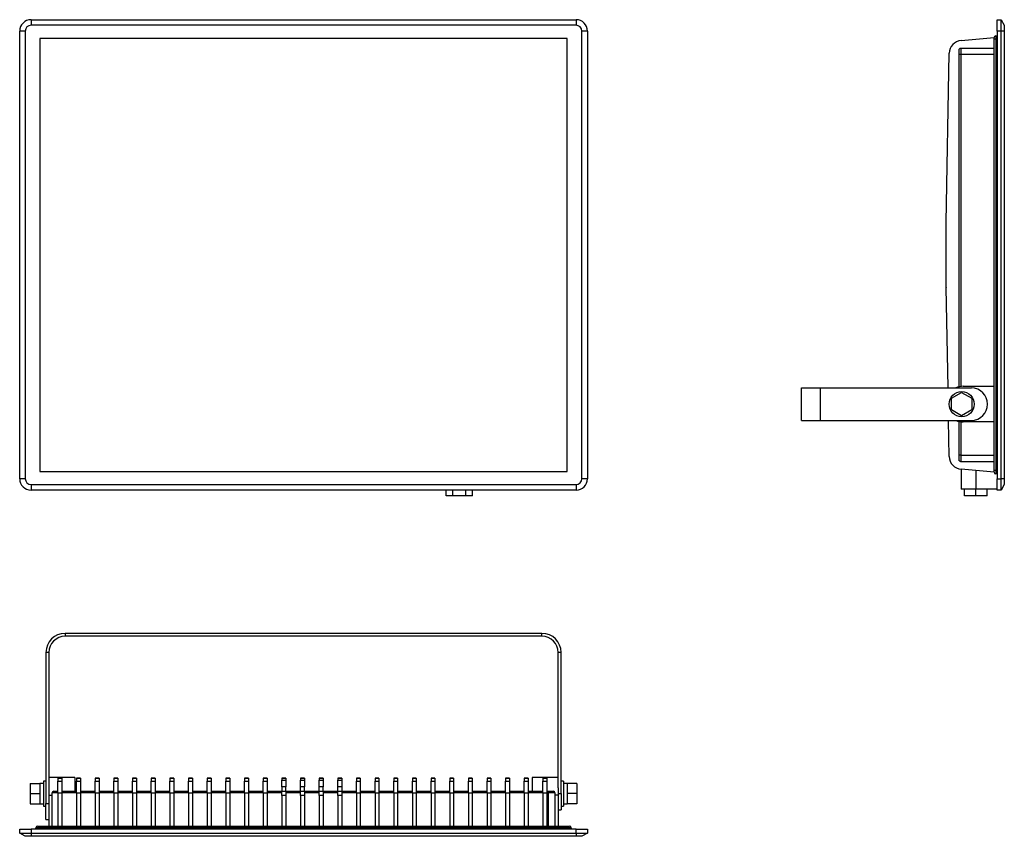
# Model space of a CAD drawing. Units: millimetres. Extents: x 97 to 704, y 43 to 547.
import ezdxf

# ---------------------------------------------------------------- set-up
doc = ezdxf.new("R2010")
doc.units = ezdxf.units.MM

msp = doc.modelspace()

# ---------------------------------------------------------------- linework, layer by layer
at = {"color": 7, "linetype": 'Continuous', "lineweight": 25}
for p, q in [((104.06, 546.66), (104.06, 543.19)), ((104.06, 546.66), (440.06, 546.66)), ((440.06, 546.66), (440.06, 543.19)), ((699.58, 546.66), (702.08, 546.66)), ((699.58, 539.66), (699.58, 546.66)), ((702.08, 539.66), (702.08, 546.66)), ((702.08, 546.66), (704.08, 543.19)), ((440.06, 543.19), (104.06, 543.19)), ((704.08, 543.19), (704.08, 539.66)), ((100.53, 539.66), (97.06, 539.66)), ((97.06, 263.66), (97.06, 539.66)), ((100.53, 539.66), (100.53, 263.66)), ((434.56, 535.16), (109.56, 535.16)), ((109.56, 535.16), (109.56, 268.16)), ((434.56, 268.16), (434.56, 535.16)), ((443.6, 263.66), (443.6, 539.66)), ((447.06, 539.66), (443.6, 539.66)), ((447.06, 539.66), (447.06, 263.66)), ((677.42, 533.81), (697.78, 535.66)), ((697.78, 534.66), (697.78, 535.66)), ((697.78, 268.66), (697.78, 534.66)), ((698.78, 534.66), (697.78, 534.66)), ((698.78, 536.66), (698.78, 534.66)), ((698.78, 536.66), (699.58, 536.66)), ((698.78, 534.66), (698.78, 268.66)), ((699.58, 534.66), (698.78, 534.66)), ((702.08, 539.66), (699.58, 539.66)), ((699.58, 539.66), (699.58, 263.66)), ((702.08, 263.66), (702.08, 539.66)), ((704.08, 539.66), (702.08, 539.66)), ((704.08, 539.66), (704.08, 263.66)), ((676.28, 525.16), (676.28, 528.13)), ((677.28, 529.14), (677.28, 525.16)), ((677.28, 529.14), (697.78, 529.14)), ((668.28, 421.73), (670.15, 525.98)), ((676.28, 320.37), (676.28, 525.16)), ((677.28, 525.16), (676.28, 525.16)), ((677.28, 525.16), (677.28, 320.56)), ((697.78, 525.16), (677.28, 525.16)), ((668.28, 381.73), (668.28, 421.59)), ((669.39, 319.66), (668.28, 381.59)), ((578.98, 299.66), (578.98, 319.66)), ((578.98, 319.66), (590.78, 319.66)), ((590.78, 299.66), (590.78, 319.66)), ((590.78, 319.66), (683.78, 319.66)), ((671.53, 313.27), (677.78, 316.88)), ((677.78, 316.88), (684.03, 313.27)), ((678.78, 320.66), (697.78, 320.66)), ((671.53, 306.05), (671.53, 313.27)), ((684.03, 313.27), (684.03, 306.05)), ((677.78, 302.44), (671.53, 306.05)), ((684.03, 306.05), (677.78, 302.44)), ((578.98, 299.66), (590.78, 299.66)), ((590.78, 299.66), (683.78, 299.66)), ((670.15, 277.33), (669.75, 299.66)), ((676.28, 278.16), (676.28, 298.95)), ((677.28, 298.76), (677.28, 278.16)), ((697.78, 298.66), (678.78, 298.66)), ((677.28, 278.16), (676.28, 278.16)), ((676.28, 275.19), (676.28, 278.16)), ((677.28, 278.16), (697.78, 278.16)), ((677.28, 278.16), (677.28, 274.18)), ((697.78, 274.18), (677.28, 274.18)), ((109.56, 268.16), (434.56, 268.16)), ((697.78, 267.66), (677.42, 269.51)), ((677.58, 269.5), (677.58, 257.16)), ((686.58, 268.68), (686.58, 257.16)), ((698.78, 268.66), (697.78, 268.66)), ((697.78, 267.66), (697.78, 268.66)), ((698.78, 268.66), (698.78, 266.66)), ((698.78, 268.66), (699.58, 268.66)), ((100.53, 263.66), (97.06, 263.66)), ((447.06, 263.66), (443.6, 263.66)), ((699.58, 266.66), (698.78, 266.66)), ((699.58, 263.66), (702.08, 263.66)), ((699.58, 256.66), (699.58, 263.66)), ((704.08, 263.66), (702.08, 263.66)), ((702.08, 256.66), (702.08, 263.66)), ((704.08, 263.66), (704.08, 260.12)), ((104.06, 260.12), (440.06, 260.12)), ((104.06, 260.12), (104.06, 256.66)), ((440.06, 256.66), (104.06, 256.66)), ((359.98, 253.16), (359.98, 256.66)), ((364.02, 253.16), (364.02, 256.66)), ((372.1, 253.16), (372.1, 256.66)), ((376.15, 253.16), (376.15, 256.66)), ((440.06, 260.12), (440.06, 256.66)), ((686.58, 257.16), (677.58, 257.16)), ((679.58, 253.16), (679.58, 257.16)), ((699.58, 257.16), (686.58, 257.16)), ((686.58, 253.16), (686.58, 257.16)), ((693.58, 253.16), (693.58, 257.16)), ((702.08, 256.66), (699.58, 256.66)), ((704.08, 260.12), (702.08, 256.66)), ((364.02, 253.16), (359.98, 253.16)), ((372.1, 253.16), (364.02, 253.16)), ((376.15, 253.16), (372.1, 253.16)), ((686.58, 253.16), (679.58, 253.16)), ((693.58, 253.16), (686.58, 253.16)), ((125.06, 168.34), (125.06, 166.54)), ((419.06, 168.34), (125.06, 168.34)), ((419.06, 166.54), (125.06, 166.54)), ((419.06, 166.54), (419.06, 168.34)), ((115.06, 156.54), (113.26, 156.54)), ((113.26, 156.54), (113.26, 63.54)), ((115.06, 156.54), (115.06, 73.12)), ((430.86, 156.54), (429.06, 156.54)), ((429.06, 73.12), (429.06, 156.54)), ((430.86, 69.54), (430.86, 156.54)), ((131.06, 79.54), (115.06, 79.54)), ((123.06, 79.04), (120.66, 79.04)), ((120.66, 79.04), (120.66, 77.17)), ((120.66, 79.04), (123.06, 79.04)), ((120.66, 79.04), (120.66, 79.04)), ((123.06, 79.04), (123.06, 77.17)), ((123.06, 79.04), (123.06, 79.04)), ((131.06, 79.54), (131.06, 71.04)), ((134.56, 79.04), (132.16, 79.04)), ((132.16, 79.04), (132.16, 77.17)), ((132.16, 79.04), (134.56, 79.04)), ((132.16, 79.04), (132.16, 79.04)), ((134.56, 79.04), (134.56, 77.17)), ((134.56, 79.04), (134.56, 79.04)), ((146.06, 79.04), (143.66, 79.04)), ((143.66, 79.04), (143.66, 77.17)), ((143.66, 79.04), (146.06, 79.04)), ((143.66, 79.04), (143.66, 79.04)), ((146.06, 79.04), (146.06, 77.17)), ((146.06, 79.04), (146.06, 79.04)), ((157.56, 79.04), (155.16, 79.04)), ((155.16, 79.04), (155.16, 77.17)), ((155.16, 79.04), (157.56, 79.04)), ((155.16, 79.04), (155.16, 79.04)), ((157.56, 79.04), (157.56, 77.17)), ((157.56, 79.04), (157.56, 79.04)), ((169.06, 79.04), (166.66, 79.04)), ((166.66, 79.04), (166.66, 77.17)), ((166.66, 79.04), (169.06, 79.04)), ((166.66, 79.04), (166.66, 79.04)), ((169.06, 79.04), (169.06, 77.17)), ((169.06, 79.04), (169.06, 79.04)), ((180.56, 79.04), (178.16, 79.04)), ((178.16, 79.04), (178.16, 77.17)), ((178.16, 79.04), (180.56, 79.04)), ((178.16, 79.04), (178.16, 79.04)), ((180.56, 79.04), (180.56, 77.17)), ((180.56, 79.04), (180.56, 79.04)), ((192.06, 79.04), (189.66, 79.04)), ((189.66, 79.04), (189.66, 77.17)), ((189.66, 79.04), (192.06, 79.04)), ((189.66, 79.04), (189.66, 79.04)), ((192.06, 79.04), (192.06, 77.17)), ((192.06, 79.04), (192.06, 79.04)), ((203.56, 79.04), (201.16, 79.04)), ((201.16, 79.04), (201.16, 77.17)), ((201.16, 79.04), (203.56, 79.04)), ((201.16, 79.04), (201.16, 79.04)), ((203.56, 79.04), (203.56, 77.17)), ((203.56, 79.04), (203.56, 79.04)), ((215.06, 79.04), (212.66, 79.04)), ((212.66, 79.04), (212.66, 77.17)), ((212.66, 79.04), (215.06, 79.04)), ((212.66, 79.04), (212.66, 79.04)), ((215.06, 79.04), (215.06, 77.17)), ((215.06, 79.04), (215.06, 79.04)), ((226.56, 79.04), (224.16, 79.04)), ((224.16, 79.04), (224.16, 77.17)), ((224.16, 79.04), (226.56, 79.04)), ((224.16, 79.04), (224.16, 79.04)), ((226.56, 79.04), (226.56, 77.17)), ((226.56, 79.04), (226.56, 79.04)), ((238.06, 79.04), (235.66, 79.04)), ((235.66, 79.04), (235.66, 77.17)), ((235.66, 79.04), (238.06, 79.04)), ((235.66, 79.04), (235.66, 79.04)), ((238.06, 79.04), (238.06, 77.17)), ((238.06, 79.04), (238.06, 79.04)), ((249.56, 79.04), (247.16, 79.04)), ((247.16, 79.04), (247.16, 77.17)), ((247.16, 79.04), (249.56, 79.04)), ((247.16, 79.04), (247.16, 79.04)), ((249.56, 79.04), (249.56, 77.17)), ((249.56, 79.04), (249.56, 79.04)), ((261.06, 79.04), (258.66, 79.04)), ((258.66, 79.04), (258.66, 77.81)), ((258.66, 79.04), (261.06, 79.04)), ((258.66, 79.04), (258.66, 79.04)), ((261.06, 79.04), (261.06, 77.81)), ((261.06, 79.04), (261.06, 79.04)), ((272.56, 79.04), (270.16, 79.04)), ((270.16, 79.04), (270.16, 77.81)), ((270.16, 79.04), (272.56, 79.04)), ((270.16, 79.04), (270.16, 79.04)), ((272.56, 79.04), (272.56, 77.81)), ((272.56, 79.04), (272.56, 79.04)), ((284.06, 79.04), (281.66, 79.04)), ((281.66, 79.04), (281.66, 77.81)), ((281.66, 79.04), (284.06, 79.04)), ((281.66, 79.04), (281.66, 79.04)), ((284.06, 79.04), (284.06, 77.81)), ((284.06, 79.04), (284.06, 79.04)), ((295.56, 79.04), (293.16, 79.04)), ((293.16, 79.04), (293.16, 77.81)), ((293.16, 79.04), (295.56, 79.04)), ((293.16, 79.04), (293.16, 79.04)), ((295.56, 79.04), (295.56, 77.81)), ((295.56, 79.04), (295.56, 79.04)), ((307.06, 79.04), (304.66, 79.04)), ((304.66, 79.04), (304.66, 77.17)), ((304.66, 79.04), (307.06, 79.04)), ((304.66, 79.04), (304.66, 79.04)), ((307.06, 79.04), (307.06, 77.17)), ((307.06, 79.04), (307.06, 79.04)), ((318.56, 79.04), (316.16, 79.04)), ((316.16, 79.04), (316.16, 77.17)), ((316.16, 79.04), (318.56, 79.04)), ((316.16, 79.04), (316.16, 79.04)), ((318.56, 79.04), (318.56, 77.17)), ((318.56, 79.04), (318.56, 79.04)), ((330.06, 79.04), (327.66, 79.04)), ((327.66, 79.04), (327.66, 77.17)), ((327.66, 79.04), (330.06, 79.04)), ((327.66, 79.04), (327.66, 79.04)), ((330.06, 79.04), (330.06, 77.17)), ((330.06, 79.04), (330.06, 79.04)), ((341.56, 79.04), (339.16, 79.04)), ((339.16, 79.04), (339.16, 77.17)), ((339.16, 79.04), (341.56, 79.04)), ((339.16, 79.04), (339.16, 79.04)), ((341.56, 79.04), (341.56, 77.17)), ((341.56, 79.04), (341.56, 79.04)), ((353.06, 79.04), (350.66, 79.04)), ((350.66, 79.04), (350.66, 77.17)), ((350.66, 79.04), (353.06, 79.04)), ((350.66, 79.04), (350.66, 79.04)), ((353.06, 79.04), (353.06, 77.17)), ((353.06, 79.04), (353.06, 79.04)), ((364.56, 79.04), (362.16, 79.04)), ((362.16, 79.04), (362.16, 77.17)), ((362.16, 79.04), (364.56, 79.04)), ((362.16, 79.04), (362.16, 79.04)), ((364.56, 79.04), (364.56, 77.17)), ((364.56, 79.04), (364.56, 79.04)), ((376.06, 79.04), (373.66, 79.04)), ((373.66, 79.04), (373.66, 77.17)), ((373.66, 79.04), (376.06, 79.04)), ((373.66, 79.04), (373.66, 79.04)), ((376.06, 79.04), (376.06, 77.17)), ((376.06, 79.04), (376.06, 79.04)), ((387.56, 79.04), (385.16, 79.04)), ((385.16, 79.04), (385.16, 77.17)), ((385.16, 79.04), (387.56, 79.04)), ((385.16, 79.04), (385.16, 79.04)), ((387.56, 79.04), (387.56, 77.17)), ((387.56, 79.04), (387.56, 79.04)), ((399.06, 79.04), (396.66, 79.04)), ((396.66, 79.04), (396.66, 77.17)), ((396.66, 79.04), (399.06, 79.04)), ((396.66, 79.04), (396.66, 79.04)), ((399.06, 79.04), (399.06, 77.17)), ((399.06, 79.04), (399.06, 79.04)), ((410.56, 79.04), (408.16, 79.04)), ((408.16, 79.04), (408.16, 77.17)), ((408.16, 79.04), (410.56, 79.04)), ((408.16, 79.04), (408.16, 79.04)), ((410.56, 79.04), (410.56, 77.17)), ((410.56, 79.04), (410.56, 79.04)), ((429.06, 79.54), (413.06, 79.54)), ((413.06, 79.54), (413.06, 71.04)), ((422.06, 79.04), (419.66, 79.04)), ((419.66, 79.04), (419.66, 77.17)), ((419.66, 79.04), (422.06, 79.04)), ((419.66, 79.04), (419.66, 79.04)), ((422.06, 79.04), (422.06, 77.17)), ((422.06, 79.04), (422.06, 79.04)), ((103.56, 75.79), (109.56, 75.79)), ((103.56, 75.79), (103.56, 69.54)), ((111.76, 75.79), (109.56, 75.79)), ((109.56, 75.79), (109.56, 72.67)), ((113.26, 77.29), (111.76, 77.29)), ((111.76, 77.29), (111.76, 69.54)), ((115.06, 73.12), (115.06, 68.54)), ((120.66, 77.17), (123.06, 77.17)), ((120.66, 69.9), (120.66, 77.17)), ((123.06, 77.17), (123.06, 69.9)), ((132.16, 77.17), (134.56, 77.17)), ((132.16, 69.9), (132.16, 77.17)), ((134.56, 77.17), (134.56, 69.9)), ((143.66, 77.17), (146.06, 77.17)), ((143.66, 69.9), (143.66, 77.17)), ((146.06, 77.17), (146.06, 69.9)), ((155.16, 77.17), (157.56, 77.17)), ((155.16, 69.9), (155.16, 77.17)), ((157.56, 77.17), (157.56, 69.9)), ((166.66, 77.17), (169.06, 77.17)), ((166.66, 69.9), (166.66, 77.17)), ((169.06, 77.17), (169.06, 69.9)), ((178.16, 77.17), (180.56, 77.17)), ((178.16, 69.9), (178.16, 77.17)), ((180.56, 77.17), (180.56, 69.9)), ((189.66, 77.17), (192.06, 77.17)), ((189.66, 69.9), (189.66, 77.17)), ((192.06, 77.17), (192.06, 69.9)), ((201.16, 77.17), (203.56, 77.17)), ((201.16, 69.9), (201.16, 77.17)), ((203.56, 77.17), (203.56, 69.9)), ((212.66, 77.17), (215.06, 77.17)), ((212.66, 69.9), (212.66, 77.17)), ((215.06, 77.17), (215.06, 69.9)), ((224.16, 77.17), (226.56, 77.17)), ((224.16, 69.9), (224.16, 77.17)), ((226.56, 77.17), (226.56, 69.9)), ((235.66, 77.17), (238.06, 77.17)), ((235.66, 69.9), (235.66, 77.17)), ((238.06, 77.17), (238.06, 69.9)), ((247.16, 77.17), (249.56, 77.17)), ((247.16, 69.9), (247.16, 77.17)), ((249.56, 77.17), (249.56, 69.9)), ((258.66, 77.81), (261.06, 77.81)), ((258.66, 73.81), (258.66, 77.81)), ((261.06, 73.81), (258.66, 73.81)), ((258.66, 73.81), (258.66, 71.04)), ((261.06, 77.81), (261.06, 73.81)), ((261.06, 71.04), (261.06, 73.81)), ((270.16, 77.81), (272.56, 77.81)), ((270.16, 73.81), (270.16, 77.81)), ((272.56, 73.81), (270.16, 73.81)), ((270.16, 71.04), (270.16, 73.81)), ((272.56, 77.81), (272.56, 73.81)), ((272.56, 71.04), (272.56, 73.81)), ((281.66, 77.81), (284.06, 77.81)), ((281.66, 73.81), (281.66, 77.81)), ((284.06, 73.81), (281.66, 73.81)), ((281.66, 71.04), (281.66, 73.81)), ((284.06, 77.81), (284.06, 73.81)), ((284.06, 71.04), (284.06, 73.81)), ((293.16, 77.81), (295.56, 77.81)), ((293.16, 73.81), (293.16, 77.81)), ((295.56, 73.81), (293.16, 73.81)), ((293.16, 71.04), (293.16, 73.81)), ((295.56, 77.81), (295.56, 73.81)), ((295.56, 73.81), (295.56, 71.04)), ((304.66, 77.17), (307.06, 77.17)), ((304.66, 69.9), (304.66, 77.17)), ((307.06, 77.17), (307.06, 69.9)), ((316.16, 77.17), (318.56, 77.17)), ((316.16, 69.9), (316.16, 77.17)), ((318.56, 77.17), (318.56, 69.9)), ((327.66, 77.17), (330.06, 77.17)), ((327.66, 69.9), (327.66, 77.17)), ((330.06, 77.17), (330.06, 69.9)), ((339.16, 77.17), (341.56, 77.17)), ((339.16, 69.9), (339.16, 77.17)), ((341.56, 77.17), (341.56, 69.9)), ((350.66, 77.17), (353.06, 77.17)), ((350.66, 69.9), (350.66, 77.17)), ((353.06, 77.17), (353.06, 69.9)), ((362.16, 77.17), (364.56, 77.17)), ((362.16, 69.9), (362.16, 77.17)), ((364.56, 77.17), (364.56, 69.9)), ((373.66, 77.17), (376.06, 77.17)), ((373.66, 69.9), (373.66, 77.17)), ((376.06, 77.17), (376.06, 69.9)), ((385.16, 77.17), (387.56, 77.17)), ((385.16, 69.9), (385.16, 77.17)), ((387.56, 77.17), (387.56, 69.9)), ((396.66, 77.17), (399.06, 77.17)), ((396.66, 69.9), (396.66, 77.17)), ((399.06, 77.17), (399.06, 69.9)), ((408.16, 77.17), (410.56, 77.17)), ((408.16, 69.9), (408.16, 77.17)), ((410.56, 77.17), (410.56, 69.9)), ((419.66, 77.17), (422.06, 77.17)), ((419.66, 69.9), (419.66, 77.17)), ((422.06, 77.17), (422.06, 69.9)), ((429.06, 73.12), (429.06, 68.54)), ((432.36, 77.29), (430.86, 77.29)), ((432.36, 77.29), (432.36, 69.54)), ((434.56, 75.79), (432.36, 75.79)), ((440.56, 75.79), (434.56, 75.79)), ((434.56, 75.79), (434.56, 72.67)), ((440.56, 75.79), (440.56, 69.54)), ((103.56, 69.54), (109.56, 69.54)), ((103.56, 69.54), (103.56, 63.29)), ((109.56, 72.67), (109.56, 69.54)), ((109.56, 69.54), (109.56, 66.42)), ((111.76, 69.54), (111.76, 61.79)), ((115.06, 68.54), (117.06, 68.54)), ((115.06, 68.54), (115.06, 49.54)), ((120.66, 70.04), (117.06, 70.04)), ((117.06, 49.54), (117.06, 70.04)), ((118.06, 71.04), (120.66, 71.04)), ((123.06, 69.9), (120.66, 69.9)), ((120.66, 69.9), (120.66, 49.54)), ((123.06, 71.04), (132.16, 71.04)), ((132.16, 70.04), (123.06, 70.04)), ((123.06, 69.9), (123.06, 49.54)), ((134.56, 69.9), (132.16, 69.9)), ((132.16, 69.9), (132.16, 49.54)), ((134.56, 71.04), (143.66, 71.04)), ((143.66, 70.04), (134.56, 70.04)), ((134.56, 69.9), (134.56, 49.54)), ((146.06, 69.9), (143.66, 69.9)), ((143.66, 69.9), (143.66, 49.54)), ((146.06, 71.04), (155.16, 71.04)), ((155.16, 70.04), (146.06, 70.04)), ((146.06, 69.9), (146.06, 49.54)), ((157.56, 69.9), (155.16, 69.9)), ((155.16, 69.9), (155.16, 49.54)), ((157.56, 71.04), (166.66, 71.04)), ((166.66, 70.04), (157.56, 70.04)), ((157.56, 69.9), (157.56, 49.54)), ((169.06, 69.9), (166.66, 69.9)), ((166.66, 69.9), (166.66, 49.54)), ((169.06, 71.04), (178.16, 71.04)), ((178.16, 70.04), (169.06, 70.04)), ((169.06, 69.9), (169.06, 49.54)), ((180.56, 69.9), (178.16, 69.9)), ((178.16, 69.9), (178.16, 49.54)), ((180.56, 71.04), (189.66, 71.04)), ((189.66, 70.04), (180.56, 70.04)), ((180.56, 69.9), (180.56, 49.54)), ((192.06, 69.9), (189.66, 69.9)), ((189.66, 69.9), (189.66, 49.54)), ((192.06, 71.04), (201.16, 71.04)), ((201.16, 70.04), (192.06, 70.04)), ((192.06, 69.9), (192.06, 49.54)), ((203.56, 69.9), (201.16, 69.9)), ((201.16, 69.9), (201.16, 49.54)), ((203.56, 71.04), (212.66, 71.04)), ((212.66, 70.04), (203.56, 70.04)), ((203.56, 69.9), (203.56, 49.54)), ((215.06, 69.9), (212.66, 69.9)), ((212.66, 69.9), (212.66, 49.54)), ((215.06, 71.04), (224.16, 71.04)), ((224.16, 70.04), (215.06, 70.04)), ((215.06, 69.9), (215.06, 49.54)), ((226.56, 69.9), (224.16, 69.9)), ((224.16, 69.9), (224.16, 49.54)), ((226.56, 71.04), (235.66, 71.04)), ((235.66, 70.04), (226.56, 70.04)), ((226.56, 69.9), (226.56, 49.54)), ((238.06, 69.9), (235.66, 69.9)), ((235.66, 69.9), (235.66, 49.54)), ((238.06, 71.04), (247.16, 71.04)), ((247.16, 70.04), (238.06, 70.04)), ((238.06, 69.9), (238.06, 49.54)), ((249.56, 69.9), (247.16, 69.9)), ((247.16, 69.9), (247.16, 49.54)), ((249.56, 71.04), (258.66, 71.04)), ((258.66, 70.04), (249.56, 70.04)), ((249.56, 69.9), (249.56, 49.54)), ((258.66, 71.04), (261.06, 71.04)), ((258.66, 68.31), (258.66, 71.04)), ((261.06, 68.31), (258.66, 68.31)), ((258.66, 68.31), (258.66, 49.54)), ((261.06, 71.04), (261.06, 68.31)), ((261.06, 71.04), (270.16, 71.04)), ((270.16, 70.04), (261.06, 70.04)), ((261.06, 68.31), (261.06, 49.54)), ((270.16, 71.04), (272.56, 71.04)), ((270.16, 68.31), (270.16, 71.04)), ((270.16, 68.31), (270.16, 49.54)), ((272.56, 68.31), (270.16, 68.31)), ((272.56, 71.04), (272.56, 68.31)), ((272.56, 71.04), (281.66, 71.04)), ((281.66, 70.04), (272.56, 70.04)), ((272.56, 68.31), (272.56, 49.54)), ((281.66, 71.04), (284.06, 71.04)), ((281.66, 68.31), (281.66, 71.04)), ((284.06, 68.31), (281.66, 68.31)), ((281.66, 68.31), (281.66, 49.54)), ((284.06, 71.04), (284.06, 68.31)), ((284.06, 71.04), (293.16, 71.04)), ((293.16, 70.04), (284.06, 70.04)), ((284.06, 68.31), (284.06, 49.54)), ((293.16, 71.04), (295.56, 71.04)), ((293.16, 68.31), (293.16, 71.04)), ((293.16, 68.31), (293.16, 49.54)), ((295.56, 68.31), (293.16, 68.31)), ((295.56, 71.04), (295.56, 68.31)), ((295.56, 71.04), (304.66, 71.04)), ((304.66, 70.04), (295.56, 70.04)), ((295.56, 68.31), (295.56, 49.54)), ((307.06, 69.9), (304.66, 69.9)), ((304.66, 69.9), (304.66, 49.54)), ((307.06, 71.04), (316.16, 71.04)), ((316.16, 70.04), (307.06, 70.04)), ((307.06, 69.9), (307.06, 49.54)), ((318.56, 69.9), (316.16, 69.9)), ((316.16, 69.9), (316.16, 49.54)), ((318.56, 71.04), (327.66, 71.04)), ((327.66, 70.04), (318.56, 70.04)), ((318.56, 69.9), (318.56, 49.54)), ((330.06, 69.9), (327.66, 69.9)), ((327.66, 69.9), (327.66, 49.54)), ((330.06, 71.04), (339.16, 71.04)), ((339.16, 70.04), (330.06, 70.04)), ((330.06, 69.9), (330.06, 49.54)), ((341.56, 69.9), (339.16, 69.9)), ((339.16, 69.9), (339.16, 49.54)), ((341.56, 71.04), (350.66, 71.04)), ((350.66, 70.04), (341.56, 70.04)), ((341.56, 69.9), (341.56, 49.54)), ((353.06, 69.9), (350.66, 69.9)), ((350.66, 69.9), (350.66, 49.54)), ((353.06, 71.04), (362.16, 71.04)), ((362.16, 70.04), (353.06, 70.04)), ((353.06, 69.9), (353.06, 49.54)), ((364.56, 69.9), (362.16, 69.9)), ((362.16, 69.9), (362.16, 49.54)), ((364.56, 71.04), (373.66, 71.04)), ((373.66, 70.04), (364.56, 70.04)), ((364.56, 69.9), (364.56, 49.54)), ((376.06, 69.9), (373.66, 69.9)), ((373.66, 69.9), (373.66, 49.54)), ((376.06, 71.04), (385.16, 71.04)), ((385.16, 70.04), (376.06, 70.04)), ((376.06, 69.9), (376.06, 49.54)), ((387.56, 69.9), (385.16, 69.9)), ((385.16, 69.9), (385.16, 49.54)), ((387.56, 71.04), (396.66, 71.04)), ((396.66, 70.04), (387.56, 70.04)), ((387.56, 69.9), (387.56, 49.54)), ((399.06, 69.9), (396.66, 69.9)), ((396.66, 69.9), (396.66, 49.54)), ((399.06, 71.04), (408.16, 71.04)), ((408.16, 70.04), (399.06, 70.04)), ((399.06, 69.9), (399.06, 49.54)), ((410.56, 69.9), (408.16, 69.9)), ((408.16, 69.9), (408.16, 49.54)), ((410.56, 71.04), (419.66, 71.04)), ((419.66, 70.04), (410.56, 70.04)), ((410.56, 69.9), (410.56, 49.54)), ((422.06, 69.9), (419.66, 69.9)), ((419.66, 69.9), (419.66, 49.54)), ((422.06, 71.04), (423.06, 71.04)), ((423.06, 70.04), (422.06, 70.04)), ((422.06, 69.9), (422.06, 49.54)), ((423.06, 70.04), (423.06, 71.04)), ((423.06, 71.04), (426.06, 71.04)), ((423.06, 49.54), (423.06, 70.04)), ((427.06, 70.04), (423.06, 70.04)), ((427.06, 70.04), (427.06, 49.54)), ((429.06, 68.54), (427.06, 68.54)), ((429.06, 69.54), (430.86, 69.54)), ((429.06, 68.54), (429.06, 49.54)), ((430.86, 69.54), (430.86, 59.54)), ((432.36, 69.54), (432.36, 61.79)), ((434.56, 72.67), (434.56, 69.54)), ((440.56, 69.54), (434.56, 69.54)), ((434.56, 69.54), (434.56, 66.42)), ((440.56, 69.54), (440.56, 63.29)), ((103.56, 63.29), (109.56, 63.29)), ((109.56, 66.42), (109.56, 63.29)), ((109.56, 63.29), (111.76, 63.29)), ((111.76, 61.79), (113.26, 61.79)), ((113.26, 63.54), (115.06, 63.54)), ((113.26, 53.54), (113.26, 63.54)), ((430.86, 61.79), (432.36, 61.79)), ((432.36, 63.29), (434.56, 63.29)), ((434.56, 66.42), (434.56, 63.29)), ((440.56, 63.29), (434.56, 63.29)), ((429.06, 59.54), (430.86, 59.54)), ((108.06, 49.54), (109.06, 49.54)), ((109.06, 48.54), (109.06, 49.54)), ((109.06, 49.54), (120.66, 49.54)), ((113.26, 53.54), (115.06, 53.54)), ((120.66, 49.54), (123.06, 49.54)), ((123.06, 49.54), (132.16, 49.54)), ((132.16, 49.54), (134.56, 49.54)), ((134.56, 49.54), (143.66, 49.54)), ((143.66, 49.54), (146.06, 49.54)), ((146.06, 49.54), (155.16, 49.54)), ((155.16, 49.54), (157.56, 49.54)), ((157.56, 49.54), (166.66, 49.54)), ((166.66, 49.54), (169.06, 49.54)), ((169.06, 49.54), (178.16, 49.54)), ((178.16, 49.54), (180.56, 49.54)), ((180.56, 49.54), (189.66, 49.54)), ((189.66, 49.54), (192.06, 49.54)), ((192.06, 49.54), (201.16, 49.54)), ((201.16, 49.54), (203.56, 49.54)), ((203.56, 49.54), (212.66, 49.54)), ((212.66, 49.54), (215.06, 49.54)), ((215.06, 49.54), (224.16, 49.54)), ((224.16, 49.54), (226.56, 49.54)), ((226.56, 49.54), (235.66, 49.54)), ((235.66, 49.54), (238.06, 49.54)), ((238.06, 49.54), (247.16, 49.54)), ((247.16, 49.54), (249.56, 49.54)), ((249.56, 49.54), (258.66, 49.54)), ((258.66, 49.54), (261.06, 49.54)), ((261.06, 49.54), (270.16, 49.54)), ((270.16, 49.54), (272.56, 49.54)), ((272.56, 49.54), (281.66, 49.54)), ((281.66, 49.54), (284.06, 49.54)), ((284.06, 49.54), (293.16, 49.54)), ((293.16, 49.54), (295.56, 49.54)), ((295.56, 49.54), (304.66, 49.54)), ((304.66, 49.54), (307.06, 49.54)), ((307.06, 49.54), (316.16, 49.54)), ((316.16, 49.54), (318.56, 49.54)), ((318.56, 49.54), (327.66, 49.54)), ((327.66, 49.54), (330.06, 49.54)), ((330.06, 49.54), (339.16, 49.54)), ((339.16, 49.54), (341.56, 49.54)), ((341.56, 49.54), (350.66, 49.54)), ((350.66, 49.54), (353.06, 49.54)), ((353.06, 49.54), (362.16, 49.54)), ((362.16, 49.54), (364.56, 49.54)), ((364.56, 49.54), (373.66, 49.54)), ((373.66, 49.54), (376.06, 49.54)), ((376.06, 49.54), (385.16, 49.54)), ((385.16, 49.54), (387.56, 49.54)), ((387.56, 49.54), (396.66, 49.54)), ((396.66, 49.54), (399.06, 49.54)), ((399.06, 49.54), (408.16, 49.54)), ((408.16, 49.54), (410.56, 49.54)), ((410.56, 49.54), (419.66, 49.54)), ((419.66, 49.54), (422.06, 49.54)), ((422.06, 49.54), (435.06, 49.54)), ((435.06, 48.54), (435.06, 49.54)), ((435.06, 49.54), (436.06, 49.54)), ((97.06, 45.24), (97.06, 47.74)), ((97.06, 47.74), (104.06, 47.74)), ((97.06, 45.24), (104.06, 45.24)), ((100.53, 43.24), (97.06, 45.24)), ((104.06, 43.24), (100.53, 43.24)), ((440.06, 47.74), (104.06, 47.74)), ((104.06, 47.74), (104.06, 45.24)), ((104.06, 45.24), (440.06, 45.24)), ((104.06, 45.24), (104.06, 43.24)), ((440.06, 43.24), (104.06, 43.24)), ((109.06, 48.54), (107.06, 48.54)), ((107.06, 47.74), (107.06, 48.54)), ((435.06, 48.54), (109.06, 48.54)), ((109.06, 48.54), (109.06, 47.74)), ((435.06, 47.74), (435.06, 48.54)), ((437.06, 48.54), (435.06, 48.54)), ((437.06, 48.54), (437.06, 47.74)), ((440.06, 45.24), (440.06, 47.74)), ((440.06, 47.74), (447.06, 47.74)), ((440.06, 45.24), (440.06, 43.24)), ((440.06, 45.24), (447.06, 45.24)), ((443.6, 43.24), (440.06, 43.24)), ((447.06, 45.24), (443.6, 43.24)), ((447.06, 47.74), (447.06, 45.24))]:
    msp.add_line(p, q, dxfattribs=at)
msp.add_circle((677.78, 309.66), 7.75, dxfattribs=at)
for centre, radius, start, end in [((104.06, 539.66), 7, 90, 180), ((440.06, 539.66), 7, 0, 90), ((104.06, 539.66), 3.54, 90, 180), ((440.06, 539.66), 3.54, 0, 90), ((698.78, 535.66), 1, 90, 180), ((678.15, 525.84), 8, 95.19443, 178.97238), ((676.28, 421.59), 8, 178.97238, 180), ((676.28, 381.73), 8, 180, 181.02762), ((678.78, 309.66), 11, 90, 114.61998), ((683.78, 309.66), 10, 270, 90), ((678.78, 309.66), 11, 245.38002, 270), ((678.15, 277.48), 8, 181.02762, 264.80557), ((698.78, 267.66), 1, 180, 270), ((104.06, 263.66), 7, 180, 270), ((104.06, 263.66), 3.54, 180, 270), ((440.06, 263.66), 3.54, 270, 0), ((440.06, 263.66), 7, 270, 0), ((125.06, 156.54), 11.8, 90, 180), ((125.06, 156.54), 10, 90, 180), ((419.06, 156.54), 11.8, 0, 90), ((419.06, 156.54), 10, 0, 90), ((118.06, 70.04), 1, 90, 180), ((426.06, 70.04), 1, 0, 90), ((108.06, 48.54), 1, 90, 180), ((436.06, 48.54), 1, 0, 90)]:
    msp.add_arc(centre, radius, start, end, dxfattribs=at)
for points, knots in [([(676.28, 528.13), (676.28, 528.26), (676.3, 528.39), (676.4, 528.64), (676.48, 528.75), (676.66, 528.94), (676.77, 529.01), (677.01, 529.11), (677.15, 529.14), (677.28, 529.14)], [0, 0, 0, 0, 0.25, 0.25, 0.5, 0.5, 0.75, 0.75, 1, 1, 1, 1]), ([(677.28, 274.18), (677.02, 274.18), (676.75, 274.29), (676.48, 274.57), (676.4, 274.68), (676.3, 274.92), (676.28, 275.05), (676.28, 275.19)], [0, 0, 0, 0, 0.5, 0.5, 0.75, 0.75, 1, 1, 1, 1])]:
    msp.add_open_spline(points, degree=3, knots=knots, dxfattribs=at)

doc.saveas('drawing.dxf')
